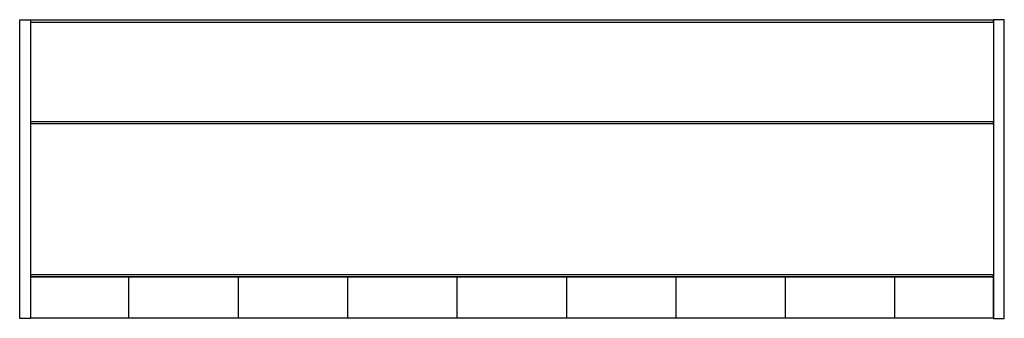
# Model space of a CAD drawing. Units: inches. Extents: x 9 to 1921, y -79 to 502.
import ezdxf

# ---------------------------------------------------------------- set-up
doc = ezdxf.new("R2010")
doc.units = ezdxf.units.IN
doc.header["$MEASUREMENT"] = 0

msp = doc.modelspace()

# ---------------------------------------------------------------- linework, layer by layer
for p, q in [((221.3, -77.8), (221.3, 2.2)), ((433.8, -77.8), (433.8, 2.2)), ((646.3, -77.8), (646.3, 2.2)), ((858.8, -77.8), (858.8, 2.2)), ((1071.3, -77.8), (1071.3, 2.2)), ((1283.8, -77.8), (1283.8, 2.2)), ((1496.3, -77.8), (1496.3, 2.2)), ((1708.8, -77.8), (1708.8, 2.2))]:
    msp.add_line(p, q)
for points in [[(30.1, -78.8), (9.1, -78.8), (9.1, 501.7), (30.1, 501.7)], [(30.1, 497.2), (1900.1, 497.2), (1900.1, 500.7), (30.1, 500.7)], [(1900.1, -78.8), (1921.1, -78.8), (1921.1, 501.7), (1900.1, 501.7)], [(30.1, 299.7), (1900.1, 299.7), (1900.1, 303.2), (30.1, 303.2)], [(30.1, 2.2), (1900.1, 2.2), (1900.1, 5.7), (30.1, 5.7)], [(30.1, -77.8), (1900.1, -77.8), (1900.1, 2.2), (30.1, 2.2)]]:
    msp.add_lwpolyline(points, close=True)

doc.saveas('drawing.dxf')
